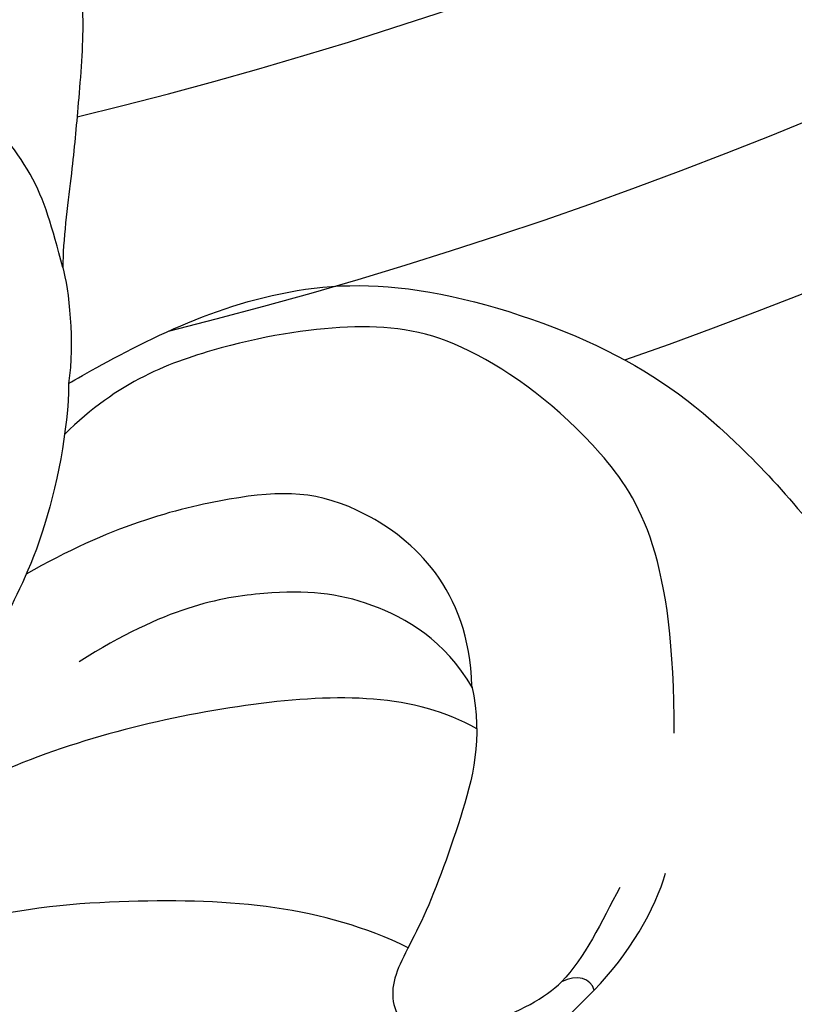
# Model space of a CAD drawing. Units: millimetres. Extents: x 2776 to 4036, y 1273 to 2164.
# Drawn here: x 3910 to 3914, y 1705 to 1709 of the extents above; entities that cross this region are included whole.
import ezdxf
from ezdxf.xclip import XClip

# ---------------------------------------------------------------- set-up
doc = ezdxf.new("R2010")
doc.units = ezdxf.units.MM
doc.header["$XCLIPFRAME"] = 2
doc.layers.add('H-06.木作(細線)', color=8, linetype='Continuous')
doc.layers.add('H-08.木作(細線)', color=8, linetype='Continuous')

# ---------------------------------------------------------------- blocks, each defined once
blk = doc.blocks.new('SE-21092')
at = {"layer": 'H-08.木作(細線)'}
for points in [[(-20.861, 28.264), (-21.1, 28.402), (-21.717, 28.657), (-22.186, 27.591), (-22.638, 25.903), (-22.815, 24.524), (-22.637, 22.456), (-22.525, 21.199), (-22.315, 19.648), (-22.315, 19.053)], [(-22.315, 19.053), (-22.077, 19.943), (-21.759, 21.13), (-20.284, 22.817), (-18.772, 24.062), (-17.519, 24.116), (-16.958, 23.813), (-16.655, 22.874), (-17.307, 22.243), (-17.349, 21.774)], [(-22.315, 19.053), (-22.443, 18.578), (-22.584, 17.396), (-22.443, 16.487)], [(-22.443, 16.487), (-22.759, 16.669), (-24.232, 17.52), (-26.87, 18.562), (-29.971, 18.824), (-34.401, 17.418), (-37.141, 15.448), (-40.202, 11.887), (-42.17, 7.432), (-42.17, 2.984), (-41.788, 1.557), (-41.563, 0.719)], [(-35.838, 8.757), (-35.838, 12.638), (-34.371, 15.18), (-31.151, 17.545), (-28.896, 17.863), (-25.92, 17.422), (-23.522, 16.528), (-22.355, 15.361)], [(-22.443, 16.487), (-22.443, 15.49), (-21.904, 12.814), (-20.792, 10.968), (-20.542, 9.713), (-20.653, 8.825), (-20.915, 8.099), (-19.738, 7.165), (-18.357, 5.133), (-16.463, 3.458), (-14.595, 2.081), (-12.725, 1.111)], [(-31.364, 9.797), (-31.298, 11.956), (-28.811, 14.127), (-26.327, 14.127), (-23.337, 13.325), (-21.506, 12.268)], [(-31.372, 9.756), (-30.762, 10.813), (-29.062, 11.794), (-27.034, 11.984), (-24.582, 11.543), (-22.68, 10.334)], [(-31.364, 9.797), (-31.611, 8.615), (-31.142, 6.865), (-30.223, 4.379), (-29.429, 3.194), (-29.821, 1.99), (-31.754, 2.24), (-32.991, 2.906), (-33.343, 3.257)], [(-31.468, 8.849), (-30.106, 9.635), (-26.669, 9.635), (-22.68, 8.652), (-20.929, 7.897)], [(-34.065, 3.074), (-34.822, 3.831), (-35.434, 4.891), (-35.641, 5.661)], [(-34.631, 5.343), (-34.231, 4.578), (-33.848, 3.778), (-33.343, 3.257)], [(-29.953, 4.011), (-28.071, 4.934), (-23.992, 5.263), (-19.038, 4.667), (-15.099, 2.496)], [(-34.065, 3.074), (-33.994, 3.339), (-33.682, 3.422), (-33.343, 3.257)]]:
    blk.add_open_spline(points, degree=3, dxfattribs=at)
blk.add_open_spline([(-34.065, 3.074), (-33.259, 2.268), (-32.556, 1.564), (-32.359, 0.417), (-33.234, -0.503), (-33.98, -0.726), (-34.213, -0.768)], degree=3, knots=[0, 0, 0, 0, 1, 2, 3, 3.409631, 3.409631, 3.409631, 3.409631], dxfattribs=at)
blk = doc.blocks.new('立揚展板用1107-240-1')
at = {"layer": 'H-08.木作(細線)', "color": 6}
blk.add_arc((6338.873, 5761.985), 105, 289.3233, 70.6767, dxfattribs=at)
at = {"layer": 'H-08.木作(細線)'}
for radius, start, end in [(101.489, 284.059, 75.941), (96.403, 283.5762, 76.4238)]:
    blk.add_arc((6338.873, 5761.985), radius, start, end, dxfattribs=at)
at = {"layer": 'H-08.木作(細線)', "xscale": -1}
blk.add_blockref('SE-21092', (6338.873, 5645.893), dxfattribs=at)

msp = doc.modelspace()

# ---------------------------------------------------------------- block references
at = {"layer": 'H-06.木作(細線)', "color": 7}
ref = msp.add_blockref('立揚展板用1107-240-1', (2546.6501, 493.3974), dxfattribs=dict(at, xscale=0.2144173439000534, yscale=0.2144173439000534, zscale=0.2144173439000534))
XClip(ref).set_block_clipping_path([(6167.8052661629, 4590.9849363505), (6509.9407861058, 6933.1204562933)])

doc.saveas('drawing.dxf')
